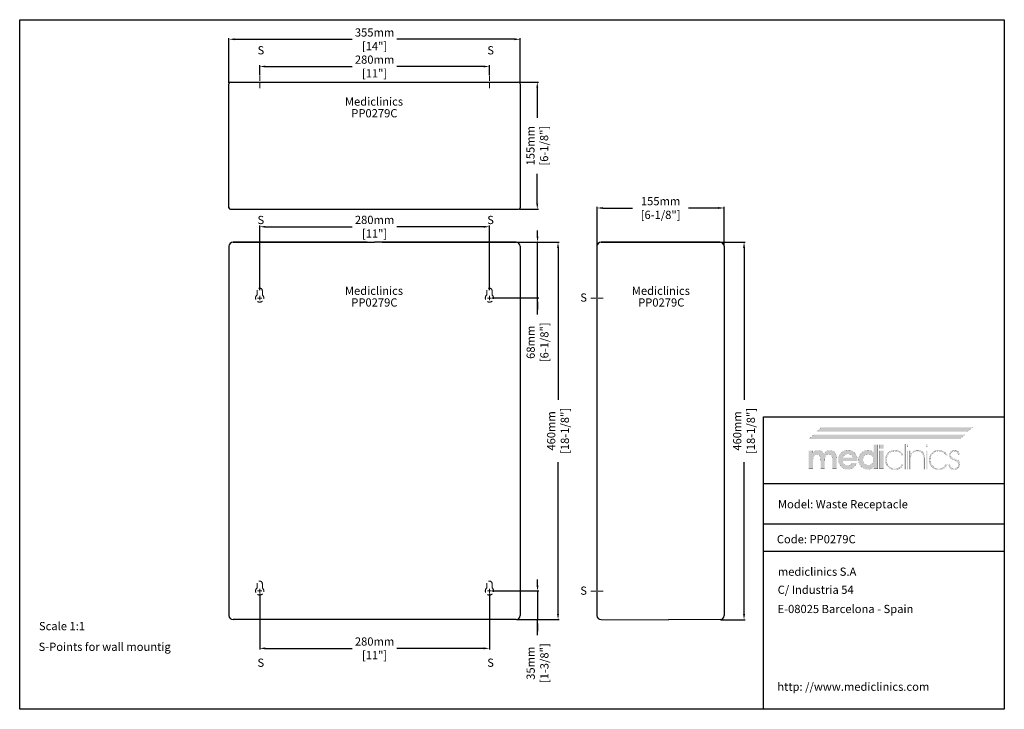
# Model space of a CAD drawing. Units: millimetres. Extents: x 1542 to 2742, y 111 to 951.
import ezdxf

# ---------------------------------------------------------------- set-up
doc = ezdxf.new("R2010")
doc.units = ezdxf.units.MM
doc.header["$LTSCALE"] = 0.5
doc.linetypes.add('ACAD_ISO10W100', pattern=[18, 12, -3, 0, -3])
doc.linetypes.add('LÍNEAS_OCULTASX2', pattern=[19.05, 12.7, -6.35])
for name, color, linetype, lineweight in [('Axis', 1, 'ACAD_ISO10W100', 15), ('Elevation Dimension', 3, 'Continuous', 15), ('Hidden', 5, 'LÍNEAS_OCULTASX2', 15), ('Mediclinics', 7, 'Continuous', 30), ('Model-Code', 7, 'Continuous', 30), ('Piece', 7, 'Continuous', 30), ('Plant Dimension', 3, 'Continuous', 15), ('Profile Dimension', 3, 'Continuous', 15), ('Text', 6, 'Continuous', 30)]:
    doc.layers.add(name, color=color, linetype=linetype, lineweight=lineweight)
doc.layers.add('Logotipe', color=7, linetype='Continuous')
doc.styles.add('mediclinics', font='txt')
doc.dimstyles.new('ISO-25', dxfattribs={"dimscale": 0, "dimtxt": 2.5, "dimasz": 2.5, "dimexe": 1.5, "dimexo": 1, "dimgap": 0.5, "dimtad": 1, "dimdec": 1, "dimtxsty": 'mediclinics', "dimcen": 2.5, "dimclrt": 6, "dimadec": 1, "dimazin": 2, "dimtp": 0.1, "dimtm": 0.1, "dimtfac": 0.6, "dimtdec": 1, "dimtmove": 1, "dimatfit": 1, "dimfxl": 0, "dimtolj": 2, "dimarcsym": 0})

# ---------------------------------------------------------------- blocks, each defined once
blk = doc.blocks.new('logo')
at = {"layer": 'Logotipe', "linetype": 'Continuous'}
h = blk.add_hatch(color=39, dxfattribs=at)
h.paths.add_polyline_path([(-46.40965, -13.54003), (-48.13186, -13.950965), (-49.750995, -14.64183), (-51.26457, -15.61756), (-52.6701, -16.88309), (-53.88565, -18.32012), (-54.83114, -19.870095), (-55.506465, -21.535465), (-55.911695, -23.318715), (-56.04676, -25.22233), (-55.911695, -27.100885), (-55.506465, -28.86898), (-54.83114, -30.52658), (-53.88565, -32.073685), (-52.6701, -33.510295), (-51.258445, -34.750905), (-49.726495, -35.711515), (-48.076665, -36.39461), (-46.311405, -36.80264), (-44.433095, -36.93809), (-42.61054, -36.81258), (-40.903065, -36.432865), (-39.31067, -35.79415), (-37.83339, -34.891675), (-36.5008, -33.78928), (-35.345695, -32.480665), (-34.372835, -30.97066), (-33.58698, -29.26399), (-39.214805, -29.26399), (-39.807845, -30.078685), (-40.548725, -30.76843), (-41.414695, -31.31037), (-42.346955, -31.70069), (-43.38152, -31.94324), (-44.48437, -32.026645), (-46.121495, -31.87317), (-47.55401, -31.41278), (-48.781775, -30.64537), (-49.738745, -29.60699), (-50.365945, -28.34118), (-50.67482, -26.859455), (-32.81971, -26.859455), (-32.81971, -26.552505), (-32.81971, -26.3991), (-32.78366, -26.177305), (-32.77036, -25.92149), (-32.76847, -25.631585), (-32.86605, -23.91767), (-33.1569, -22.306095), (-33.638185, -20.79686), (-34.30707, -19.389965), (-35.160685, -18.085375), (-36.196265, -16.88309), (-37.63368, -15.61756), (-39.186525, -14.64183), (-40.8597, -13.950965), (-42.65814, -13.54003), (-44.586745, -13.40416)])
h.paths.add_polyline_path([(-44.586745, -18.162095), (-43.08591, -18.296635), (-41.755735, -18.69266), (-40.596185, -19.338865), (-39.639285, -20.259715), (-38.909745, -21.385175), (-38.396155, -22.71528), (-50.52131, -22.71528), (-50.041915, -21.46851), (-49.31241, -20.380955), (-48.32142, -19.4411), (-47.159875, -18.745755), (-45.918775, -18.31179)], flags=16)
h.paths.add_polyline_path([(-30.952565, -21.516635), (-31.354925, -23.266705), (-31.48957, -25.11992), (-31.354925, -27.05339), (-30.952565, -28.86163), (-30.284975, -30.542155), (-29.35464, -32.09255), (-28.164045, -33.510295), (-26.78228, -34.750905), (-25.275285, -35.711515), (-23.64061, -36.39461), (-21.87577, -36.80264), (-19.978315, -36.93809), (-18.631025, -36.85283), (-17.351985, -36.59705), (-16.141125, -36.170715), (-15.034635, -35.60984), (-13.973575, -34.85566), (-12.969355, -33.91955), (-13.07159, -36.32419), (-7.955535, -36.32419), (-7.955535, -6.85559), (-13.07159, -6.85559), (-13.07159, -14.06916), (-13.0697, -14.64519), (-13.056435, -15.130325), (-13.020455, -15.501675), (-13.007225, -15.795395), (-12.98262, -16.07774), (-12.969355, -16.37146), (-14.022855, -15.484595), (-15.121855, -14.768355), (-16.2435, -14.22267), (-17.41838, -13.84565), (-18.684155, -13.627775), (-20.029415, -13.55767), (-21.877345, -13.692735), (-23.614745, -14.09786), (-25.24165, -14.77315), (-26.758095, -15.718605), (-28.164045, -16.93419), (-29.35464, -18.34546), (-30.284975, -19.874575)])
h.paths.add_polyline_path([(-25.283895, -21.932785), (-24.22462, -20.56663), (-22.841385, -19.49416), (-21.2422, -18.84239), (-19.41555, -18.622625), (-17.69124, -18.84239), (-16.194325, -19.49416), (-14.91336, -20.56663), (-13.890205, -21.91385), (-13.27627, -23.499875), (-13.07159, -25.324705), (-13.27627, -27.064065), (-13.890205, -28.59892), (-14.91336, -29.92913), (-16.2435, -30.95225), (-17.77832, -31.56615), (-19.517785, -31.77076), (-21.3066, -31.56615), (-22.879325, -30.95225), (-24.22462, -29.92913), (-25.283895, -28.54964), (-25.911095, -26.97688), (-26.11763, -25.22233), (-25.911095, -23.48087)], flags=16)
h.paths.add_polyline_path([(-0.8442, -6.85559), (-5.90912, -6.85559), (-5.90912, -11.818135), (-0.8442, -11.818135)])
h.paths.add_polyline_path([(-5.90912, -36.32419), (-0.8442, -36.32419), (-0.8442, -14.06916), (-5.90912, -14.06916)])
h.paths.add_polyline_path([(18.98701, -15.02851), (17.63216, -14.302645), (16.17238, -13.778205), (14.615475, -13.46002), (12.96925, -13.35292), (11.064795, -13.498625), (9.23895, -13.92923), (7.521185, -14.6349), (5.94097, -15.60573), (4.52774, -16.831955), (3.326435, -18.270175), (2.37076, -19.865545), (1.67293, -21.59108), (1.245265, -23.419795), (1.099945, -25.324705), (1.23501, -27.308925), (1.640205, -29.153145), (2.31553, -30.86475), (3.26095, -32.45109), (4.4765, -33.91955), (5.914335, -35.21007), (7.47005, -36.20099), (9.150995, -36.899625), (10.964555, -37.31343), (12.918115, -37.44972), (14.77749, -37.325015), (16.51216, -36.9509), (18.112535, -36.32734), (19.568955, -35.4543), (21.001435, -34.17918), (22.229375, -32.61972), (23.252635, -30.79874), (21.5131, -30.79874), (20.62823, -32.31662), (19.515965, -33.59566), (18.18768, -34.63593), (16.554335, -35.4753), (14.739025, -35.96229), (12.764605, -36.11958), (10.70216, -35.92771), (8.812405, -35.352135), (7.09534, -34.39289), (5.550895, -33.049905), (4.52599, -31.756165), (3.724595, -30.337195), (3.14916, -28.80276), (2.802065, -27.162695), (2.685865, -25.4268), (2.802065, -23.66609), (3.14916, -22.010975), (3.724595, -20.468805), (4.52599, -19.04693), (5.550895, -17.7527), (7.056175, -16.38028), (8.72928, -15.40588), (10.56545, -14.824705), (12.559995, -14.632065), (14.557165, -14.78554), (16.36103, -15.245965), (17.983035, -16.013445), (19.2962, -17.019555), (20.472865, -18.298525), (21.5131, -19.850355), (23.20136, -19.850355), (22.344105, -18.36674), (21.35077, -17.06537), (20.229125, -15.951005)])
h.paths.add_polyline_path([(25.810505, -6.088075), (24.326995, -6.088075), (24.326995, -36.78472), (25.810505, -36.78472)])
h.paths.add_polyline_path([(27.499045, -9.464735), (28.982555, -9.464735), (28.982555, -6.088075), (27.499045, -6.088075)])
h.paths.add_polyline_path([(27.499045, -36.78472), (28.982555, -36.78472), (28.982555, -14.01806), (27.499045, -14.01806)])
h.paths.add_polyline_path([(32.001095, -17.855075), (32.001095, -14.01806), (30.670815, -14.01806), (30.670815, -36.78472), (32.05223, -36.78472), (32.05223, -25.73382), (32.05223, -25.06868), (32.084465, -23.395645), (32.173505, -22.052205), (32.307975, -21.026985), (32.5108, -20.140225), (32.80452, -19.321715), (33.177865, -18.57135), (33.966065, -17.445785), (34.91348, -16.5249), (36.04279, -15.808695), (37.29908, -15.261085), (38.691765, -14.94087), (40.186825, -14.836675), (42.62363, -15.0906), (44.60561, -15.84471), (46.12139, -17.0877), (46.956735, -18.31718), (47.547465, -19.863165), (47.898375, -21.73535), (48.014295, -23.94329), (48.014295, -36.78472), (49.395675, -36.78472), (49.395675, -35.80626), (49.395675, -34.11793), (49.395675, -31.978765), (49.395675, -29.647765), (49.395675, -27.38386), (49.395675, -25.446155), (49.395675, -24.09358), (49.395675, -23.58517), (49.251825, -21.26614), (48.820205, -19.23005), (48.10078, -17.491355), (47.09355, -16.06444), (45.854515, -14.952525), (44.356445, -14.15232), (42.589785, -13.66869), (40.544945, -13.506395), (39.06504, -13.59169), (37.71019, -13.84754), (36.503285, -14.273945), (34.985475, -15.132285), (33.77465, -16.22936), (32.666095, -17.496955), (32.25684, -17.90635), (32.19055, -17.985905), (32.001095, -18.213273)])
h.paths.add_polyline_path([(52.567725, -6.088075), (51.08397, -6.088075), (51.08397, -9.464735), (52.567725, -9.464735)])
h.paths.add_polyline_path([(52.567725, -14.01806), (51.08397, -14.01806), (51.08397, -36.78472), (52.567725, -36.78472)])
h.paths.add_polyline_path([(55.793745, -19.865545), (55.088145, -21.59108), (54.657575, -23.419795), (54.511905, -25.324705), (54.647355, -27.308925), (55.05542, -29.153145), (55.738515, -30.86475), (56.699125, -32.45109), (57.9397, -33.91955), (59.37708, -35.21007), (60.92989, -36.20099), (62.603065, -36.899625), (64.401505, -37.31343), (66.33004, -37.44972), (68.210975, -37.325015), (69.943265, -36.9509), (71.531635, -36.32734), (72.98088, -35.4543), (74.44752, -34.17918), (75.675355, -32.61972), (76.66442, -30.79874), (74.97616, -30.79874), (74.068505, -32.31662), (72.967615, -33.59566), (71.65074, -34.63593), (69.99461, -35.4753), (68.19071, -35.96229), (66.227665, -36.11958), (64.16529, -35.92771), (62.275535, -35.352135), (60.55847, -34.39289), (59.01406, -33.049905), (57.98919, -31.756165), (57.18776, -30.337195), (56.612255, -28.80276), (56.26516, -27.162695), (56.14889, -25.4268), (56.259805, -23.66609), (56.594195, -22.010975), (57.154545, -20.468805), (57.943235, -19.04693), (58.96282, -17.7527), (60.497675, -16.38028), (62.18597, -15.40588), (64.027775, -14.824705), (66.02302, -14.632065), (68.020155, -14.78554), (69.824055, -15.245965), (71.446095, -16.013445), (72.736475, -17.019555), (73.924515, -18.298525), (74.97616, -19.850355), (76.66442, -19.850355), (75.807095, -18.36674), (74.81306, -17.06537), (73.68956, -15.951005), (72.4437, -15.02851), (71.08276, -14.302645), (69.61388, -13.778205), (68.04427, -13.46002), (66.381175, -13.35292), (64.501675, -13.498625), (62.69102, -13.92923), (60.981025, -14.6349), (59.403645, -15.60573), (57.9908, -16.831955), (56.76454, -18.270175)])
h.paths.add_polyline_path([(80.99602, -18.09206), (81.40531, -17.00433), (82.087495, -16.06444), (83.02357, -15.36906), (84.084665, -14.93513), (85.259405, -14.785435), (86.540335, -14.919975), (87.62803, -15.316035), (88.53383, -15.962205), (89.11364, -16.655695), (89.52286, -17.485615), (89.76156, -18.41784), (91.501095, -18.41784), (91.190295, -17.06117), (90.65217, -15.886395), (89.86397, -14.939085), (88.66641, -14.086345), (87.207365, -13.574715), (85.464155, -13.40416), (83.797595, -13.6171), (82.31293, -14.220815), (81.0642, -15.16277), (80.10541, -16.390395), (79.49053, -17.85105), (79.273565, -19.492235), (79.366455, -20.824335), (79.6754, -21.96313), (80.245725, -22.92003), (81.259395, -23.77081), (82.932605, -24.678465), (85.20841, -25.631585), (86.86251, -26.315625), (88.14148, -27.045165), (89.04532, -27.831475), (89.691525, -28.786485), (90.08755, -29.91198), (90.22209, -31.207995), (90.053425, -32.568585), (89.555095, -33.76996), (88.73844, -34.78944), (87.694355, -35.543585), (86.491125, -35.97937), (85.106035, -36.11958), (83.643175, -35.930055), (82.339495, -35.35399), (81.21771, -34.380045), (80.48068, -33.30194), (79.99369, -32.09871), (79.73406, -30.74778), (78.250445, -30.74778), (78.557395, -32.55917), (79.17133, -34.120415), (80.092215, -35.4543), (81.492495, -36.54966), (83.14292, -37.19016), (85.0549, -37.398585), (86.966775, -37.193975), (88.617165, -36.580005), (90.017445, -35.556675), (91.125895, -34.23791), (91.79093, -32.714465), (92.012585, -30.95225), (91.897015, -29.555785), (91.565425, -28.341215), (91.0406, -27.319985), (90.29405, -26.416075), (89.297355, -25.648665), (88.0733, -25.017685), (87.557925, -24.83201), (86.815155, -24.58946), (85.822275, -24.301445), (84.717535, -23.9281), (83.77201, -23.53204), (83.00838, -23.124675), (82.345165, -22.645315), (81.795665, -22.12042), (81.37122, -21.53865), (81.07939, -20.854645), (80.91265, -20.125175), (80.85959, -19.338865)])
blk.add_hatch(color=39, dxfattribs=at).paths.add_polyline_path([(-58.19541, -23.58517), (-58.337685, -21.310975), (-58.758175, -19.319685), (-59.44729, -17.606575), (-60.39544, -16.166815), (-61.62324, -15.0549), (-63.081305, -14.254695), (-64.7696, -13.771065), (-66.68816, -13.608805), (-68.109335, -13.74331), (-69.4281, -14.1393), (-70.678685, -14.785435), (-71.773905, -15.659035), (-72.72132, -16.759925), (-73.54361, -18.110855), (-74.381195, -16.746625), (-75.366515, -15.621095), (-76.511015, -14.7343), (-77.822255, -14.12418), (-79.29264, -13.74142), (-80.91097, -13.608805), (-82.18994, -13.69214), (-83.366605, -13.934655), (-84.441, -14.324905), (-85.392195, -14.88585), (-86.286515, -15.640065), (-87.10128, -16.57607), (-87.10128, -14.06916), (-92.166235, -14.06916), (-92.166235, -36.32419), (-86.94791, -36.32419), (-86.94791, -26.808215), (-86.828525, -24.1668), (-86.470405, -22.082515), (-85.873515, -20.56663), (-84.96768, -19.50739), (-83.77768, -18.880155), (-82.29207, -18.673585), (-80.82172, -18.846065), (-79.66973, -19.37103), (-78.813315, -20.25975), (-78.216425, -21.53683), (-77.858305, -23.3142), (-77.73892, -25.58045), (-77.73703, -25.749045), (-77.72373, -25.940425), (-77.687645, -26.143215), (-77.687645, -26.43116), (-77.687645, -36.32419), (-72.57159, -36.32419), (-72.57159, -26.808215), (-72.452205, -24.096765), (-72.09412, -21.999215), (-71.497335, -20.515495), (-70.58772, -19.492235), (-69.371225, -18.878265), (-67.813795, -18.673585), (-66.36791, -18.846065), (-65.21774, -19.37103), (-64.38586, -20.25975), (-63.78897, -21.559615), (-63.43085, -23.325575), (-63.311465, -25.58045), (-63.311465, -26.501335), (-63.311465, -36.32419), (-58.19541, -36.32419)])
at = {"layer": 'Logotipe', "color": 240, "linetype": 'Continuous', "const_width": 0.105}
blk.add_lwpolyline([(101.73324, 9.106615), (107.872555, 14.37618), (-76.459915, 14.37618), (-82.59909, 9.106615)], close=True, dxfattribs=at)
at = {"layer": 'Logotipe', "color": 40, "linetype": 'Continuous', "const_width": 0.105}
blk.add_lwpolyline([(92.166235, 0), (98.305585, 5.269565), (-86.026885, 5.269565), (-92.166235, 0)], close=True, dxfattribs=at)
at = {"layer": 'Logotipe', "color": 39, "linetype": 'Continuous', "const_width": 0.105}
for points in [[(-7.955535, -6.85559), (-7.955535, -36.32419), (-13.07159, -36.32419), (-12.969355, -33.91955), (-13.973575, -34.85566), (-15.034635, -35.60984), (-16.141125, -36.170715), (-17.351985, -36.59705), (-18.631025, -36.85283), (-19.978315, -36.93809), (-21.87577, -36.80264), (-23.64061, -36.39461), (-25.275285, -35.711515), (-26.78228, -34.750905), (-28.164045, -33.510295), (-29.35464, -32.09255), (-30.284975, -30.542155), (-30.952565, -28.86163), (-31.354925, -27.05339), (-31.48957, -25.11992), (-31.354925, -23.266705), (-30.952565, -21.516635), (-30.284975, -19.874575), (-29.35464, -18.34546), (-28.164045, -16.93419), (-26.758095, -15.718605), (-25.24165, -14.77315), (-23.614745, -14.09786), (-21.877345, -13.692735), (-20.029415, -13.55767), (-18.684155, -13.627775), (-17.41838, -13.84565), (-16.2435, -14.22267), (-15.121855, -14.768355), (-14.022855, -15.484595), (-12.969355, -16.37146), (-12.98262, -16.07774), (-13.007225, -15.795395), (-13.020455, -15.501675), (-13.056435, -15.130325), (-13.0697, -14.64519), (-13.07159, -14.06916), (-13.07159, -6.85559)], [(-0.8442, -11.818135), (-5.90912, -11.818135), (-5.90912, -6.85559), (-0.8442, -6.85559)], [(24.326995, -6.088075), (24.326995, -36.78472), (25.810505, -36.78472), (25.810505, -6.088075)], [(27.499045, -6.088075), (27.499045, -9.464735), (28.982555, -9.464735), (28.982555, -6.088075)], [(51.08397, -6.088075), (51.08397, -9.464735), (52.567725, -9.464735), (52.567725, -6.088075)], [(-73.54361, -18.110855), (-72.72132, -16.759925), (-71.773905, -15.659035), (-70.678685, -14.785435), (-69.4281, -14.1393), (-68.109335, -13.74331), (-66.68816, -13.608805), (-64.7696, -13.771065), (-63.081305, -14.254695), (-61.62324, -15.0549), (-60.39544, -16.166815), (-59.44729, -17.606575), (-58.758175, -19.319685), (-58.337685, -21.310975), (-58.19541, -23.58517), (-58.19541, -36.32419), (-63.311465, -36.32419), (-63.311465, -26.501335), (-63.311465, -25.58045), (-63.43085, -23.325575), (-63.78897, -21.559615), (-64.38586, -20.25975), (-65.21774, -19.37103), (-66.36791, -18.846065), (-67.813795, -18.673585), (-69.371225, -18.878265), (-70.58772, -19.492235), (-71.497335, -20.515495), (-72.09412, -21.999215), (-72.452205, -24.096765), (-72.57159, -26.808215), (-72.57159, -36.32419), (-77.687645, -36.32419), (-77.687645, -26.501335), (-77.687645, -26.43116), (-77.687645, -26.31559), (-77.687645, -26.143215), (-77.72373, -25.940425), (-77.73703, -25.749045), (-77.73892, -25.58045), (-77.858305, -23.3142), (-78.216425, -21.53683), (-78.813315, -20.25975), (-79.66973, -19.37103), (-80.82172, -18.846065), (-82.29207, -18.673585), (-83.77768, -18.880155), (-84.96768, -19.50739), (-85.873515, -20.56663), (-86.470405, -22.082515), (-86.828525, -24.1668), (-86.94791, -26.808215), (-86.94791, -36.32419), (-92.166235, -36.32419), (-92.166235, -14.06916), (-87.10128, -14.06916), (-87.10128, -16.57607), (-86.286515, -15.640065), (-85.392195, -14.88585), (-84.441, -14.324905), (-83.366605, -13.934655), (-82.18994, -13.69214), (-80.91097, -13.608805), (-79.29264, -13.74142), (-77.822255, -14.12418), (-76.511015, -14.7343), (-75.366515, -15.621095), (-74.381195, -16.746625)], [(-50.67482, -26.859455), (-50.365945, -28.34118), (-49.738745, -29.60699), (-48.781775, -30.64537), (-47.55401, -31.41278), (-46.121495, -31.87317), (-44.48437, -32.026645), (-43.38152, -31.94324), (-42.346955, -31.70069), (-41.414695, -31.31037), (-40.548725, -30.76843), (-39.807845, -30.078685), (-39.214805, -29.26399), (-33.58698, -29.26399), (-34.372835, -30.97066), (-35.345695, -32.480665), (-36.5008, -33.78928), (-37.83339, -34.891675), (-39.31067, -35.79415), (-40.903065, -36.432865), (-42.61054, -36.81258), (-44.433095, -36.93809), (-46.311405, -36.80264), (-48.076665, -36.39461), (-49.726495, -35.711515), (-51.258445, -34.750905), (-52.6701, -33.510295), (-53.88565, -32.073685), (-54.83114, -30.52658), (-55.506465, -28.86898), (-55.911695, -27.100885), (-56.04676, -25.22233), (-55.911695, -23.318715), (-55.506465, -21.535465), (-54.83114, -19.870095), (-53.88565, -18.32012), (-52.6701, -16.88309), (-51.26457, -15.61756), (-49.750995, -14.64183), (-48.13186, -13.950965), (-46.40965, -13.54003), (-44.586745, -13.40416), (-42.65814, -13.54003), (-40.8597, -13.950965), (-39.186525, -14.64183), (-37.63368, -15.61756), (-36.196265, -16.88309), (-35.160685, -18.085375), (-34.30707, -19.389965), (-33.638185, -20.79686), (-33.1569, -22.306095), (-32.86605, -23.91767), (-32.76847, -25.631585), (-32.77036, -25.92149), (-32.78366, -26.177305), (-32.81971, -26.3991), (-32.81971, -26.552505), (-32.81971, -26.70598), (-32.81971, -26.859455)], [(-38.396155, -22.71528), (-38.909745, -21.385175), (-39.639285, -20.259715), (-40.596185, -19.338865), (-41.755735, -18.69266), (-43.08591, -18.296635), (-44.586745, -18.162095), (-45.918775, -18.31179), (-47.159875, -18.745755), (-48.32142, -19.4411), (-49.31241, -20.380955), (-50.041915, -21.46851), (-50.52131, -22.71528)], [(-19.41555, -18.622625), (-21.2422, -18.84239), (-22.841385, -19.49416), (-24.22462, -20.56663), (-25.283895, -21.932785), (-25.911095, -23.48087), (-26.11763, -25.22233), (-25.911095, -26.97688), (-25.283895, -28.54964), (-24.22462, -29.92913), (-22.879325, -30.95225), (-21.3066, -31.56615), (-19.517785, -31.77076), (-17.77832, -31.56615), (-16.2435, -30.95225), (-14.91336, -29.92913), (-13.890205, -28.59892), (-13.27627, -27.064065), (-13.07159, -25.324705), (-13.27627, -23.499875), (-13.890205, -21.91385), (-14.91336, -20.56663), (-16.194325, -19.49416), (-17.69124, -18.84239)], [(-5.90912, -36.32419), (-5.90912, -14.06916), (-0.8442, -14.06916), (-0.8442, -36.32419)], [(18.18768, -34.63593), (16.554335, -35.4753), (14.739025, -35.96229), (12.764605, -36.11958), (10.70216, -35.92771), (8.812405, -35.352135), (7.09534, -34.39289), (5.550895, -33.049905), (4.52599, -31.756165), (3.724595, -30.337195), (3.14916, -28.80276), (2.802065, -27.162695), (2.685865, -25.4268), (2.802065, -23.66609), (3.14916, -22.010975), (3.724595, -20.468805), (4.52599, -19.04693), (5.550895, -17.7527), (7.056175, -16.38028), (8.72928, -15.40588), (10.56545, -14.824705), (12.559995, -14.632065), (14.557165, -14.78554), (16.36103, -15.245965), (17.983035, -16.013445), (19.2962, -17.019555), (20.472865, -18.298525), (21.5131, -19.850355), (23.20136, -19.850355), (22.344105, -18.36674), (21.35077, -17.06537), (20.229125, -15.951005), (18.98701, -15.02851), (17.63216, -14.302645), (16.17238, -13.778205), (14.615475, -13.46002), (12.96925, -13.35292), (11.064795, -13.498625), (9.23895, -13.92923), (7.521185, -14.6349), (5.94097, -15.60573), (4.52774, -16.831955), (3.326435, -18.270175), (2.37076, -19.865545), (1.67293, -21.59108), (1.245265, -23.419795), (1.099945, -25.324705), (1.23501, -27.308925), (1.640205, -29.153145), (2.31553, -30.86475), (3.26095, -32.45109), (4.4765, -33.91955), (5.914335, -35.21007), (7.47005, -36.20099), (9.150995, -36.899625), (10.964555, -37.31343), (12.918115, -37.44972), (14.77749, -37.325015), (16.51216, -36.9509), (18.112535, -36.32734), (19.568955, -35.4543), (21.001435, -34.17918), (22.229375, -32.61972), (23.252635, -30.79874), (21.5131, -30.79874), (20.62823, -32.31662), (19.515965, -33.59566)], [(27.499045, -14.01806), (27.499045, -36.78472), (28.982555, -36.78472), (28.982555, -14.01806)], [(47.09355, -16.06444), (45.854515, -14.952525), (44.356445, -14.15232), (42.589785, -13.66869), (40.544945, -13.506395), (39.06504, -13.59169), (37.71019, -13.84754), (36.503285, -14.273945), (34.985475, -15.132285), (33.77465, -16.22936), (32.666095, -17.496955), (32.25684, -17.90635), (32.19055, -17.985905), (32.06742, -18.133675), (32.001095, -18.21323), (32.001095, -17.855075), (32.001095, -14.01806), (30.670815, -14.01806), (30.670815, -36.78472), (32.05223, -36.78472), (32.05223, -25.73382), (32.05223, -25.06868), (32.084465, -23.395645), (32.173505, -22.052205), (32.307975, -21.026985), (32.5108, -20.140225), (32.80452, -19.321715), (33.177865, -18.57135), (33.966065, -17.445785), (34.91348, -16.5249), (36.04279, -15.808695), (37.29908, -15.261085), (38.691765, -14.94087), (40.186825, -14.836675), (42.62363, -15.0906), (44.60561, -15.84471), (46.12139, -17.0877), (46.956735, -18.31718), (47.547465, -19.863165), (47.898375, -21.73535), (48.014295, -23.94329), (48.014295, -36.78472), (49.395675, -36.78472), (49.395675, -35.80626), (49.395675, -34.11793), (49.395675, -31.978765), (49.395675, -29.647765), (49.395675, -27.38386), (49.395675, -25.446155), (49.395675, -24.09358), (49.395675, -23.58517), (49.251825, -21.26614), (48.820205, -19.23005), (48.10078, -17.491355)], [(51.08397, -14.01806), (51.08397, -36.78472), (52.567725, -36.78472), (52.567725, -14.01806)], [(71.65074, -34.63593), (69.99461, -35.4753), (68.19071, -35.96229), (66.227665, -36.11958), (64.16529, -35.92771), (62.275535, -35.352135), (60.55847, -34.39289), (59.01406, -33.049905), (57.98919, -31.756165), (57.18776, -30.337195), (56.612255, -28.80276), (56.26516, -27.162695), (56.14889, -25.4268), (56.259805, -23.66609), (56.594195, -22.010975), (57.154545, -20.468805), (57.943235, -19.04693), (58.96282, -17.7527), (60.497675, -16.38028), (62.18597, -15.40588), (64.027775, -14.824705), (66.02302, -14.632065), (68.020155, -14.78554), (69.824055, -15.245965), (71.446095, -16.013445), (72.736475, -17.019555), (73.924515, -18.298525), (74.97616, -19.850355), (76.66442, -19.850355), (75.807095, -18.36674), (74.81306, -17.06537), (73.68956, -15.951005), (72.4437, -15.02851), (71.08276, -14.302645), (69.61388, -13.778205), (68.04427, -13.46002), (66.381175, -13.35292), (64.501675, -13.498625), (62.69102, -13.92923), (60.981025, -14.6349), (59.403645, -15.60573), (57.9908, -16.831955), (56.76454, -18.270175), (55.793745, -19.865545), (55.088145, -21.59108), (54.657575, -23.419795), (54.511905, -25.324705), (54.647355, -27.308925), (55.05542, -29.153145), (55.738515, -30.86475), (56.699125, -32.45109), (57.9397, -33.91955), (59.37708, -35.21007), (60.92989, -36.20099), (62.603065, -36.899625), (64.401505, -37.31343), (66.33004, -37.44972), (68.210975, -37.325015), (69.943265, -36.9509), (71.531635, -36.32734), (72.98088, -35.4543), (74.44752, -34.17918), (75.675355, -32.61972), (76.66442, -30.79874), (74.97616, -30.79874), (74.068505, -32.31662), (72.967615, -33.59566)], [(91.0406, -27.319985), (90.29405, -26.416075), (89.297355, -25.648665), (88.0733, -25.017685), (87.557925, -24.83201), (86.815155, -24.58946), (85.822275, -24.301445), (84.717535, -23.9281), (83.77201, -23.53204), (83.00838, -23.124675), (82.345165, -22.645315), (81.795665, -22.12042), (81.37122, -21.53865), (81.07939, -20.854645), (80.91265, -20.125175), (80.85959, -19.338865), (80.99602, -18.09206), (81.40531, -17.00433), (82.087495, -16.06444), (83.02357, -15.36906), (84.084665, -14.93513), (85.259405, -14.785435), (86.540335, -14.919975), (87.62803, -15.316035), (88.53383, -15.962205), (89.11364, -16.655695), (89.52286, -17.485615), (89.76156, -18.41784), (91.501095, -18.41784), (91.190295, -17.06117), (90.65217, -15.886395), (89.86397, -14.939085), (88.66641, -14.086345), (87.207365, -13.574715), (85.464155, -13.40416), (83.797595, -13.6171), (82.31293, -14.220815), (81.0642, -15.16277), (80.10541, -16.390395), (79.49053, -17.85105), (79.273565, -19.492235), (79.366455, -20.824335), (79.6754, -21.96313), (80.245725, -22.92003), (81.259395, -23.77081), (82.932605, -24.678465), (85.20841, -25.631585), (86.86251, -26.315625), (88.14148, -27.045165), (89.04532, -27.831475), (89.691525, -28.786485), (90.08755, -29.91198), (90.22209, -31.207995), (90.053425, -32.568585), (89.555095, -33.76996), (88.73844, -34.78944), (87.694355, -35.543585), (86.491125, -35.97937), (85.106035, -36.11958), (83.643175, -35.930055), (82.339495, -35.35399), (81.21771, -34.380045), (80.48068, -33.30194), (79.99369, -32.09871), (79.73406, -30.74778), (78.250445, -30.74778), (78.557395, -32.55917), (79.17133, -34.120415), (80.092215, -35.4543), (81.492495, -36.54966), (83.14292, -37.19016), (85.0549, -37.398585), (86.966775, -37.193975), (88.617165, -36.580005), (90.017445, -35.556675), (91.125895, -34.23791), (91.79093, -32.714465), (92.012585, -30.95225), (91.897015, -29.555785), (91.565425, -28.341215)]]:
    blk.add_lwpolyline(points, close=True, dxfattribs=at)
at = {"layer": 'Logotipe', "color": 240, "linetype": 'Continuous'}
blk.add_solid([(101.73324, 9.106615), (107.872555, 14.37618), (-82.59909, 9.106615), (-76.459915, 14.37618)], dxfattribs=at)
at = {"layer": 'Logotipe', "color": 40, "linetype": 'Continuous'}
blk.add_solid([(92.166235, 0), (98.305585, 5.269565), (-92.166235, 0), (-86.026885, 5.269565)], dxfattribs=at)
blk = doc.blocks.new('*D3')
at = {"layer": 'Defpoints', "color": 0}
for p in [(2146.7, 679.8), (2146.7, 220), (2197.8, 220)]:
    blk.add_point(p, dxfattribs=at)
at = {"layer": 'Elevation Dimension', "color": 0, "lineweight": -2}
for p, q in [((2147.7, 679.8), (2199.3, 679.8)), ((2197.8, 672.8), (2197.8, 487.8)), ((2197.8, 227), (2197.8, 412)), ((2147.7, 220), (2199.3, 220))]:
    blk.add_line(p, q, dxfattribs=at)
at = {"layer": 'Elevation Dimension', "color": 0}
for points in [[(2196.6, 672.8), (2199, 672.8), (2197.8, 679.8)], [(2196.6, 227), (2199, 227), (2197.8, 220)]]:
    blk.add_solid(points, dxfattribs=at)
at = {"layer": 'Elevation Dimension', "color": 6, "insert": (2197.8, 449.9), "char_height": 10, "attachment_point": 5, "rotation": 90, "style": 'mediclinics'}
blk.add_mtext('\\A2;460mm\\P[18-1/8"]', dxfattribs=at)
blk = doc.blocks.new('*D1')
at = {"layer": 'Defpoints', "color": 0}
for p in [(2395.3, 679.8), (2395.3, 219.8), (2424.5, 219.8)]:
    blk.add_point(p, dxfattribs=at)
at = {"layer": 'Profile Dimension', "color": 0, "lineweight": -2}
for p, q in [((2396.3, 679.8), (2426, 679.8)), ((2424.5, 672.8), (2424.5, 487.7)), ((2424.5, 226.8), (2424.5, 411.9)), ((2396.3, 219.8), (2426, 219.8))]:
    blk.add_line(p, q, dxfattribs=at)
at = {"layer": 'Profile Dimension', "color": 0}
for points in [[(2423.3, 672.8), (2425.7, 672.8), (2424.5, 679.8)], [(2423.3, 226.8), (2425.7, 226.8), (2424.5, 219.8)]]:
    blk.add_solid(points, dxfattribs=at)
at = {"layer": 'Profile Dimension', "color": 6, "insert": (2424.5, 449.8), "char_height": 10, "attachment_point": 5, "rotation": 90, "style": 'mediclinics'}
blk.add_mtext('\\A2;460mm\\P[18-1/8"]', dxfattribs=at)
blk = doc.blocks.new('*D4')
at = {"layer": 'Defpoints', "color": 0}
for p in [(1834.2, 252.4), (2114.2, 252.4), (1834.2, 185)]:
    blk.add_point(p, dxfattribs=at)
at = {"layer": 'Elevation Dimension', "color": 0, "lineweight": -2}
for p, q in [((1834.2, 251.4), (1834.2, 183.5)), ((2114.2, 251.4), (2114.2, 183.5)), ((1841.2, 185), (1947, 185)), ((2107.2, 185), (2001.3, 185))]:
    blk.add_line(p, q, dxfattribs=at)
at = {"layer": 'Elevation Dimension', "color": 0}
for points in [[(1841.2, 186.2), (1841.2, 183.8), (1834.2, 185)], [(2107.2, 186.2), (2107.2, 183.8), (2114.2, 185)]]:
    blk.add_solid(points, dxfattribs=at)
at = {"layer": 'Elevation Dimension', "color": 6, "insert": (1974.2, 185), "char_height": 10, "attachment_point": 5, "style": 'mediclinics'}
blk.add_mtext('\\A2;280mm\\P[11"]', dxfattribs=at)
blk = doc.blocks.new('*D5')
at = {"layer": 'Defpoints', "color": 0}
for p in [(2116.7, 254.9), (2146.7, 220), (2172.8, 220)]:
    blk.add_point(p, dxfattribs=at)
at = {"layer": 'Elevation Dimension', "color": 0, "lineweight": -2}
for p, q in [((2172.8, 261.9), (2172.8, 268.9)), ((2117.7, 254.9), (2174.3, 254.9)), ((2172.8, 254.9), (2172.8, 220)), ((2172.8, 254.9), (2172.8, 220)), ((2147.7, 220), (2174.3, 220)), ((2172.8, 201), (2172.8, 220)), ((2172.8, 213), (2172.8, 206))]:
    blk.add_line(p, q, dxfattribs=at)
at = {"layer": 'Elevation Dimension', "color": 0}
for points in [[(2171.6, 261.9), (2174, 261.9), (2172.8, 254.9)], [(2171.6, 213), (2174, 213), (2172.8, 220)]]:
    blk.add_solid(points, dxfattribs=at)
at = {"layer": 'Elevation Dimension', "color": 6, "insert": (2172.8, 166.9), "char_height": 10, "attachment_point": 5, "rotation": 90, "style": 'mediclinics'}
blk.add_mtext('\\A2;35mm\\P[1-3/8"]', dxfattribs=at)
blk = doc.blocks.new('*D2')
at = {"layer": 'Defpoints', "color": 0}
for p in [(2400.3, 721.4), (2245.3, 674.8), (2400.3, 674.8)]:
    blk.add_point(p, dxfattribs=at)
at = {"layer": 'Profile Dimension', "color": 0, "lineweight": -2}
for p, q in [((2245.3, 675.8), (2245.3, 722.9)), ((2252.3, 721.4), (2288.7, 721.4)), ((2393.3, 721.4), (2356.9, 721.4)), ((2400.3, 675.8), (2400.3, 722.9))]:
    blk.add_line(p, q, dxfattribs=at)
at = {"layer": 'Profile Dimension', "color": 0}
for points in [[(2252.3, 722.6), (2252.3, 720.3), (2245.3, 721.4)], [(2393.3, 722.6), (2393.3, 720.3), (2400.3, 721.4)]]:
    blk.add_solid(points, dxfattribs=at)
at = {"layer": 'Profile Dimension', "color": 6, "insert": (2322.8, 721.4), "char_height": 10, "attachment_point": 5, "style": 'mediclinics'}
blk.add_mtext('\\A2;155mm\\P[6-1/8"]', dxfattribs=at)
blk = doc.blocks.new('*D6')
at = {"layer": 'Defpoints', "color": 0}
for p in [(2149.7, 874.8), (2149.7, 719.8), (2172.5, 719.8)]:
    blk.add_point(p, dxfattribs=at)
at = {"layer": 'Plant Dimension', "color": 0, "lineweight": -2}
for p, q in [((2150.7, 874.8), (2174, 874.8)), ((2172.5, 867.8), (2172.5, 831.4)), ((2172.5, 726.8), (2172.5, 763.2)), ((2150.7, 719.8), (2174, 719.8))]:
    blk.add_line(p, q, dxfattribs=at)
at = {"layer": 'Plant Dimension', "color": 0}
for points in [[(2171.3, 867.8), (2173.7, 867.8), (2172.5, 874.8)], [(2171.3, 726.8), (2173.7, 726.8), (2172.5, 719.8)]]:
    blk.add_solid(points, dxfattribs=at)
at = {"layer": 'Plant Dimension', "color": 6, "insert": (2172.5, 797.3), "char_height": 10, "attachment_point": 5, "rotation": 90, "style": 'mediclinics'}
blk.add_mtext('\\A2;155mm\\P[6-1/8"]', dxfattribs=at)
blk = doc.blocks.new('*D7')
at = {"layer": 'Defpoints', "color": 0}
for p in [(1834.2, 698.6), (1834.2, 620.5), (2114.2, 620.5)]:
    blk.add_point(p, dxfattribs=at)
at = {"layer": 'Elevation Dimension', "color": 0, "lineweight": -2}
for p, q in [((1834.2, 621.5), (1834.2, 700.1)), ((1841.2, 698.6), (1947, 698.6)), ((2107.2, 698.6), (2001.3, 698.6)), ((2114.2, 621.5), (2114.2, 700.1))]:
    blk.add_line(p, q, dxfattribs=at)
at = {"layer": 'Elevation Dimension', "color": 0}
for points in [[(1841.2, 699.7), (1841.2, 697.4), (1834.2, 698.6)], [(2107.2, 699.7), (2107.2, 697.4), (2114.2, 698.6)]]:
    blk.add_solid(points, dxfattribs=at)
at = {"layer": 'Elevation Dimension', "color": 6, "insert": (1974.2, 698.6), "char_height": 10, "attachment_point": 5, "style": 'mediclinics'}
blk.add_mtext('\\A2;280mm\\P[11"]', dxfattribs=at)
blk = doc.blocks.new('*D8')
at = {"layer": 'Defpoints', "color": 0}
for p in [(2146.7, 679.8), (2172.8, 679.8), (2116.7, 611.8)]:
    blk.add_point(p, dxfattribs=at)
at = {"layer": 'Elevation Dimension', "color": 0, "lineweight": -2}
for p, q in [((2172.8, 686.8), (2172.8, 693.8)), ((2147.7, 679.8), (2174.3, 679.8)), ((2172.8, 611.8), (2172.8, 679.8)), ((2172.8, 611.8), (2172.8, 679.8)), ((2117.7, 611.8), (2174.3, 611.8)), ((2172.8, 591.8), (2172.8, 611.8)), ((2172.8, 604.8), (2172.8, 597.8))]:
    blk.add_line(p, q, dxfattribs=at)
at = {"layer": 'Elevation Dimension', "color": 0}
for points in [[(2171.6, 686.8), (2174, 686.8), (2172.8, 679.8)], [(2171.6, 604.8), (2174, 604.8), (2172.8, 611.8)]]:
    blk.add_solid(points, dxfattribs=at)
at = {"layer": 'Elevation Dimension', "color": 6, "insert": (2172.8, 557.8), "char_height": 10, "attachment_point": 5, "rotation": 90, "style": 'mediclinics'}
blk.add_mtext('\\A2;68mm\\P[6-1/8"]', dxfattribs=at)
blk = doc.blocks.new('*D9')
at = {"layer": 'Defpoints', "color": 0}
for p in [(2151.7, 926.9), (1796.7, 872.8), (2151.7, 872.8)]:
    blk.add_point(p, dxfattribs=at)
at = {"layer": 'Plant Dimension', "color": 0, "lineweight": -2}
for p, q in [((1796.7, 873.8), (1796.7, 928.4)), ((1803.7, 926.9), (1947, 926.9)), ((2144.7, 926.9), (2001.4, 926.9)), ((2151.7, 873.8), (2151.7, 928.4))]:
    blk.add_line(p, q, dxfattribs=at)
at = {"layer": 'Plant Dimension', "color": 0}
for points in [[(1803.7, 928.1), (1803.7, 925.8), (1796.7, 926.9)], [(2144.7, 928.1), (2144.7, 925.8), (2151.7, 926.9)]]:
    blk.add_solid(points, dxfattribs=at)
at = {"layer": 'Plant Dimension', "color": 6, "insert": (1974.2, 926.9), "char_height": 10, "attachment_point": 5, "style": 'mediclinics'}
blk.add_mtext('\\A2;355mm\\P[14"]', dxfattribs=at)
blk = doc.blocks.new('*D10')
at = {"layer": 'Defpoints', "color": 0}
for p in [(2114.2, 893.8), (1834.2, 882.3), (2114.2, 882.3)]:
    blk.add_point(p, dxfattribs=at)
at = {"layer": 'Plant Dimension', "color": 0, "lineweight": -2}
for p, q in [((1834.2, 883.3), (1834.2, 895.3)), ((1841.2, 893.8), (1947, 893.8)), ((2107.2, 893.8), (2001.3, 893.8)), ((2114.2, 883.3), (2114.2, 895.3))]:
    blk.add_line(p, q, dxfattribs=at)
at = {"layer": 'Plant Dimension', "color": 0}
for points in [[(1841.2, 894.9), (1841.2, 892.6), (1834.2, 893.8)], [(2107.2, 894.9), (2107.2, 892.6), (2114.2, 893.8)]]:
    blk.add_solid(points, dxfattribs=at)
at = {"layer": 'Plant Dimension', "color": 6, "insert": (1974.2, 893.8), "char_height": 10, "attachment_point": 5, "style": 'mediclinics'}
blk.add_mtext('\\A2;280mm\\P[11"]', dxfattribs=at)

msp = doc.modelspace()

# ---------------------------------------------------------------- linework, layer by layer
for p, q in [((1541.7, 950.77), (2741.7, 950.77)), ((1541.7, 110.77), (1541.7, 950.77)), ((2741.7, 950.77), (2741.7, 110.77)), ((2448.37, 385.76), (2448.37, 467.15)), ((2448.37, 467.15), (2741.7, 467.15)), ((2448.37, 385.76), (2741.7, 385.76)), ((2448.37, 110.77), (2448.37, 385.76)), ((2448.37, 336.79), (2741.7, 336.79)), ((2448.37, 303.2), (2741.7, 303.2)), ((2741.7, 110.77), (1541.7, 110.77))]:
    msp.add_line(p, q)
at = {"layer": 'Axis'}
for p, q in [((1834.18, 867.31), (1834.18, 882.31)), ((2114.18, 867.31), (2114.18, 882.31)), ((1834.18, 609.27), (1834.18, 614.27)), ((2114.18, 609.27), (2114.18, 614.27)), ((1831.68, 611.77), (1836.68, 611.77)), ((2111.68, 611.77), (2116.68, 611.77)), ((2237.78, 611.77), (2252.78, 611.77)), ((1831.68, 254.93), (1836.68, 254.93)), ((1834.18, 252.43), (1834.18, 257.43)), ((2111.68, 254.93), (2116.68, 254.93)), ((2114.18, 252.43), (2114.18, 257.43)), ((2237.78, 254.73), (2252.78, 254.73))]:
    msp.add_line(p, q, dxfattribs=at)
at = {"layer": 'Hidden'}
for p, q in [((1830.93, 620.52), (1830.93, 615.57)), ((1837.43, 620.52), (1837.43, 615.57)), ((2110.93, 620.52), (2110.93, 615.57)), ((2117.43, 620.52), (2117.43, 615.57)), ((1830.93, 263.68), (1830.93, 258.73)), ((1837.43, 263.68), (1837.43, 258.73)), ((2110.93, 263.68), (2110.93, 258.73)), ((2117.43, 263.68), (2117.43, 258.73))]:
    msp.add_line(p, q, dxfattribs=at)
for centre, radius, start, end in [((1834.18, 611.77), 5, 130.5416, 49.4584), ((1834.18, 620.52), 3.25, 0, 180), ((2114.18, 611.77), 5, 130.5416, 49.4584), ((2114.18, 620.52), 3.25, 0, 180), ((1834.18, 263.68), 3.25, 0, 180), ((2114.18, 263.68), 3.25, 0, 180), ((1834.18, 254.93), 5, 130.5416, 49.4584), ((2114.18, 254.93), 5, 130.5416, 49.4584)]:
    msp.add_arc(centre, radius, start, end, dxfattribs=at)
at = {"layer": 'Piece'}
for p, q in [((1796.68, 721.81), (1796.68, 872.81)), ((1798.68, 874.81), (2149.73, 874.81)), ((2151.73, 872.81), (2151.73, 721.81)), ((1798.68, 719.81), (2149.73, 719.81)), ((1796.68, 674.77), (1796.68, 224.97)), ((1801.68, 679.77), (1974.18, 679.77)), ((1965.09, 679.77), (1801.68, 679.77)), ((2146.68, 679.77), (1974.18, 679.77)), ((1983.28, 679.77), (2146.68, 679.77)), ((2151.68, 674.77), (2151.68, 224.97)), ((2245.28, 674.77), (2245.28, 224.97)), ((2250.28, 679.77), (2395.28, 679.77)), ((2395.28, 679.77), (2250.28, 679.77)), ((2395.28, 679.77), (2395.28, 679.77)), ((2400.28, 674.77), (2400.28, 224.97)), ((2146.69, 219.97), (1801.68, 219.97)), ((2250.27, 219.97), (2332.44, 219.78)), ((2395.29, 219.97), (2332.44, 219.78))]:
    msp.add_line(p, q, dxfattribs=at)
for centre, radius, start, end in [((1798.68, 872.81), 2, 90, 180), ((2149.73, 872.81), 2, 0, 90), ((1798.68, 721.81), 2, 180, 270), ((2149.73, 721.81), 2, 270, 0), ((1801.68, 674.77), 5, 90, 180), ((2146.68, 674.77), 5, 0, 90), ((2250.28, 674.77), 5, 90, 180), ((2395.28, 674.77), 5, 0, 90), ((1801.68, 224.97), 5, 180, 269.92982), ((2146.68, 224.97), 5, 270.07018, 0), ((2250.28, 224.97), 5, 180, 269.92982), ((2395.28, 224.97), 5, 270.07018, 0)]:
    msp.add_arc(centre, radius, start, end, dxfattribs=at)

# ---------------------------------------------------------------- block references
at = {"layer": 'Logotipe'}
msp.add_blockref('logo', (2595.46, 439.97), dxfattribs=at)

# ---------------------------------------------------------------- texts
at = {"layer": 'Mediclinics', "char_height": 10, "width": 83.0966, "attachment_point": 4, "style": 'mediclinics'}
for insert in [(1938.1, 851.1), (1938.1, 620.59), (2287.73, 620.59)]:
    msp.add_mtext('{\\fArial|b1|i0|c0|p34;Mediclinics}', dxfattribs=dict(at, insert=insert))
at = {"layer": 'Model-Code', "char_height": 10, "width": 83.0966, "attachment_point": 4, "style": 'mediclinics'}
for insert in [(1945.84, 836.85), (1945.84, 606.34), (2295.47, 606.34)]:
    msp.add_mtext('{\\fArial|b1|i0|c0|p34;PP0279C}', dxfattribs=dict(at, insert=insert))
at = {"layer": 'Text', "style": 'mediclinics'}
for s, p in [('S', (1831.6, 908.51)), ('S', (2111.6, 908.51)), ('S', (1831.49, 701.81)), ('S', (2111.49, 701.81)), ('S', (2224.91, 607.34)), ('S', (2224.91, 250.3)), ('C/ Industria 54', (2465.49, 251.38)), ('E-08025 Barcelona - Spain', (2465.39, 227.99)), ('Scale 1:1', (1565.16, 207.13)), ('S-Points for wall mountig', (1564.79, 181.9)), ('S', (1831.49, 162.54)), ('S', (2111.49, 162.54)), ('http: //www.mediclinics.com', (2465.04, 133.31))]:
    msp.add_text(s, height=10, dxfattribs=at).set_placement(p)
at = {"layer": 'Text', "char_height": 10, "attachment_point": 4, "style": 'mediclinics'}
for s, insert, width in [('{\\fArial|b1|i0|c0|p34;Model: Waste Receptacle}', (2465.87, 360.57), 265.0568), ('{\\fArial|b1|i0|c0|p34;Code: PP0279C}', (2464.45, 317.96), 134.7578), ('{\\fArial|b1|i0|c0|p34;mediclinics S.A}', (2465.66, 278.42), 131.0538)]:
    msp.add_mtext(s, dxfattribs=dict(at, insert=insert, width=width))

# ---------------------------------------------------------------- dimensions: what is measured, and where the dimension line sits
at = {"layer": 'Elevation Dimension'}
for base, p1, p2, picture, middle in [((1834.18, 698.58), (2114.18, 620.52), (1834.18, 620.52), '*D7', (1974.18, 698.58)), ((1834.18, 184.99), (2114.18, 252.43), (1834.18, 252.43), '*D4', (1974.18, 184.99))]:
    dim = msp.add_linear_dim(base=base, p1=p1, p2=p2, text='280mm\\P[11"]', dimstyle='ISO-25', override={"dimscale": 1, "dimtxt": 10, "dimasz": 7, "dimtad": 0}, dxfattribs=at)
    dim.commit()
    dim.dimension.update_dxf_attribs({"geometry": picture, "text_midpoint": middle})
for base, p1, p2, text, picture, middle in [((2172.81, 679.77), (2116.68, 611.77), (2146.68, 679.77), '68mm\\P[6-1/8"]', '*D8', (2175.45, 557.76)), ((2172.81, 219.97), (2116.68, 254.93), (2146.69, 219.97), '35mm\\P[1-3/8"]', '*D5', (2167.23, 166.9))]:
    dim = msp.add_linear_dim(base=base, p1=p1, p2=p2, angle=90, text=text, dimstyle='ISO-25', override={"dimscale": 1, "dimtxt": 10, "dimasz": 7, "dimtad": 0}, dxfattribs=at)
    dim.commit()
    dim.dimension.update_dxf_attribs({"geometry": picture, "text_midpoint": middle, "dimtype": 160})
dim = msp.add_linear_dim(base=(2197.79, 219.97), p1=(2146.68, 679.77), p2=(2146.69, 219.97), angle=90, text='460mm\\P[18-1/8"]', dimstyle='ISO-25', override={"dimscale": 1, "dimtxt": 10, "dimasz": 7, "dimtad": 0}, dxfattribs=at)
dim.commit()
dim.dimension.update_dxf_attribs({"geometry": '*D3', "text_midpoint": (2197.79, 449.87)})
at = {"layer": 'Plant Dimension'}
for base, p1, p2, text, picture, middle in [((2151.73, 926.93), (1796.68, 872.81), (2151.73, 872.81), '355mm\\P[14"]', '*D9', (1974.21, 926.93)), ((2114.18, 893.78), (1834.18, 882.31), (2114.18, 882.31), '280mm\\P[11"]', '*D10', (1974.18, 893.78))]:
    dim = msp.add_linear_dim(base=base, p1=p1, p2=p2, text=text, dimstyle='ISO-25', override={"dimscale": 1, "dimtxt": 10, "dimasz": 7, "dimtad": 0}, dxfattribs=at)
    dim.commit()
    dim.dimension.update_dxf_attribs({"geometry": picture, "text_midpoint": middle})
dim = msp.add_linear_dim(base=(2172.51, 719.81), p1=(2149.73, 874.81), p2=(2149.73, 719.81), angle=90, text='155mm\\P[6-1/8"]', dimstyle='ISO-25', override={"dimscale": 1, "dimtxt": 10, "dimasz": 7, "dimtad": 0}, dxfattribs=at)
dim.commit()
dim.dimension.update_dxf_attribs({"geometry": '*D6', "text_midpoint": (2172.51, 797.31)})
at = {"layer": 'Profile Dimension'}
dim = msp.add_linear_dim(base=(2400.28, 721.42), p1=(2245.28, 674.77), p2=(2400.28, 674.77), text='155mm\\P[6-1/8"]', dimstyle='ISO-25', override={"dimscale": 1, "dimtxt": 10, "dimasz": 7, "dimtad": 0}, dxfattribs=at)
dim.commit()
dim.dimension.update_dxf_attribs({"geometry": '*D2', "text_midpoint": (2322.78, 721.42)})
dim = msp.add_linear_dim(base=(2424.5, 219.77), p1=(2395.28, 679.77), p2=(2395.29, 219.77), angle=90, text='460mm\\P[18-1/8"]', dimstyle='ISO-25', override={"dimscale": 1, "dimtxt": 10, "dimasz": 7, "dimtad": 0}, dxfattribs=at)
dim.commit()
dim.dimension.update_dxf_attribs({"geometry": '*D1', "text_midpoint": (2424.5, 449.77)})

doc.saveas('drawing.dxf')
